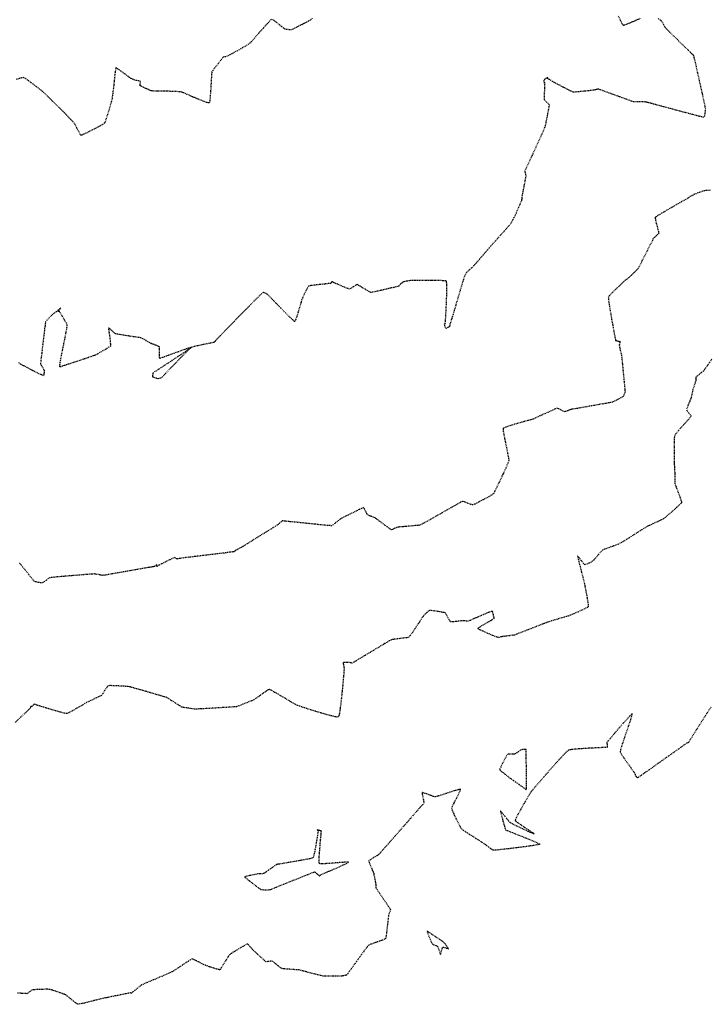
# Model space of a CAD drawing. Units: feet. Extents: x 2259882 to 2265467, y 13822530 to 13825876.
# Drawn here: x 2261427 to 2261534, y 13824078 to 13824230 of the extents above; entities that cross this region are included whole.
import ezdxf

# ---------------------------------------------------------------- set-up
doc = ezdxf.new("R2010")
doc.units = ezdxf.units.FT
doc.header["$MEASUREMENT"] = 0
doc.linetypes.add('HIDDEN2', pattern=[0.1875, 0.125, -0.0625])
doc.layers.add('VE-TOPO-MAJR', color=37, linetype='Continuous')
doc.layers.add('VE-TOPO-MINR', color=39, linetype='Continuous')

msp = doc.modelspace()

# ---------------------------------------------------------------- linework, layer by layer
at = {"layer": 'VE-TOPO-MAJR', "color": 37, "linetype": 'HIDDEN2', "lineweight": -3, "elevation": 680}
msp.add_lwpolyline([(2261534.72, 13824203.97), (2261534.14, 13824203.93), (2261533.87, 13824203.9), (2261533.58, 13824203.81), (2261533.06, 13824203.63), (2261532.57, 13824203.44), (2261532.31, 13824203.35), (2261532.08, 13824203.23), (2261531.71, 13824203.04), (2261531.51, 13824202.93), (2261531.37, 13824202.82), (2261531.23, 13824202.71), (2261530.95, 13824202.55), (2261530.23, 13824202.14), (2261529.26, 13824201.59), (2261528.21, 13824200.98), (2261527.23, 13824200.41), (2261526.62, 13824200.05), (2261526.33, 13824199.85), (2261526.23, 13824199.78), (2261526.21, 13824199.76), (2261526.2, 13824199.73), (2261526.21, 13824199.62), (2261526.26, 13824199.34), (2261526.38, 13824198.84), (2261526.55, 13824198.14), (2261526.7, 13824197.56), (2261526.75, 13824197.28), (2261526.62, 13824197.13), (2261526.34, 13824196.87), (2261526.06, 13824196.61), (2261525.91, 13824196.46), (2261525.77, 13824196.18), (2261525.44, 13824195.53), (2261524.99, 13824194.65), (2261524.51, 13824193.69), (2261524.06, 13824192.81), (2261523.72, 13824192.13), (2261523.55, 13824191.83), (2261523.34, 13824191.6), (2261522.93, 13824191.2), (2261522.46, 13824190.75), (2261522.08, 13824190.38), (2261521.91, 13824190.22), (2261521.75, 13824190.12), (2261521.6, 13824190.02), (2261521.39, 13824189.83), (2261520.91, 13824189.39), (2261520.28, 13824188.8), (2261519.65, 13824188.19), (2261519.15, 13824187.68), (2261518.92, 13824187.39), (2261518.94, 13824187.02), (2261519.05, 13824186.23), (2261519.23, 13824185.15), (2261519.44, 13824183.93), (2261519.66, 13824182.73), (2261519.85, 13824181.68), (2261519.97, 13824181.06), (2261520.03, 13824180.77), (2261520.05, 13824180.67), (2261520.06, 13824180.65), (2261520.07, 13824180.65), (2261520.14, 13824180.62), (2261520.31, 13824180.58), (2261520.56, 13824180.52), (2261520.74, 13824180.46), (2261520.71, 13824180.31), (2261520.65, 13824180.05), (2261520.61, 13824179.89), (2261520.66, 13824179.64), (2261520.78, 13824179.15), (2261520.9, 13824178.64), (2261520.97, 13824178.34), (2261521, 13824177.99), (2261521.09, 13824177.16), (2261521.2, 13824176.06), (2261521.31, 13824174.86), (2261521.42, 13824173.77), (2261521.49, 13824172.96), (2261521.52, 13824172.64), (2261521.45, 13824172.45), (2261521.34, 13824172.15), (2261521.28, 13824172), (2261521.21, 13824171.94), (2261521.06, 13824171.85), (2261520.68, 13824171.64), (2261520.21, 13824171.39), (2261519.8, 13824171.17), (2261519.57, 13824171.05), (2261519.25, 13824170.99), (2261518.5, 13824170.86), (2261517.48, 13824170.68), (2261516.31, 13824170.47), (2261515.15, 13824170.27), (2261514.13, 13824170.09), (2261513.4, 13824169.97), (2261513.11, 13824169.91), (2261512.93, 13824169.85), (2261512.61, 13824169.73), (2261512.3, 13824169.62), (2261512.12, 13824169.57), (2261511.92, 13824169.66), (2261511.56, 13824169.85), (2261511.2, 13824170.04), (2261510.99, 13824170.12), (2261510.7, 13824170.01), (2261510.04, 13824169.71), (2261509.18, 13824169.32), (2261508.3, 13824168.91), (2261507.58, 13824168.58), (2261507.19, 13824168.41), (2261506.83, 13824168.3), (2261506.16, 13824168.12), (2261505.29, 13824167.88), (2261504.37, 13824167.62), (2261503.52, 13824167.36), (2261502.99, 13824167.18), (2261502.72, 13824167.07), (2261502.62, 13824167), (2261502.6, 13824166.98), (2261502.59, 13824166.95), (2261502.58, 13824166.83), (2261502.61, 13824166.53), (2261502.71, 13824165.95), (2261502.88, 13824165.04), (2261503.09, 13824164.05), (2261503.28, 13824163.12), (2261503.42, 13824162.39), (2261503.46, 13824162), (2261503.32, 13824161.59), (2261502.99, 13824160.82), (2261502.55, 13824159.85), (2261502.07, 13824158.81), (2261501.61, 13824157.86), (2261501.24, 13824157.14), (2261501.05, 13824156.81), (2261500.75, 13824156.6), (2261500.16, 13824156.26), (2261499.43, 13824155.87), (2261498.71, 13824155.49), (2261498.14, 13824155.2), (2261497.87, 13824155.09), (2261497.58, 13824155.17), (2261497.07, 13824155.37), (2261496.56, 13824155.57), (2261496.27, 13824155.65), (2261495.96, 13824155.5), (2261495.23, 13824155.09), (2261494.21, 13824154.51), (2261493.04, 13824153.84), (2261491.87, 13824153.17), (2261490.83, 13824152.58), (2261490.06, 13824152.16), (2261489.7, 13824151.97), (2261489.34, 13824151.92), (2261488.66, 13824151.85), (2261487.84, 13824151.77), (2261487.04, 13824151.71), (2261486.42, 13824151.66), (2261486.15, 13824151.63), (2261485.98, 13824151.56), (2261485.68, 13824151.42), (2261485.38, 13824151.28), (2261485.22, 13824151.23), (2261485.01, 13824151.36), (2261484.55, 13824151.7), (2261483.97, 13824152.13), (2261483.39, 13824152.57), (2261482.93, 13824152.92), (2261482.71, 13824153.08), (2261482.5, 13824153.16), (2261482.12, 13824153.3), (2261481.74, 13824153.44), (2261481.53, 13824153.54), (2261481.41, 13824153.74), (2261481.21, 13824154.13), (2261481.02, 13824154.5), (2261480.89, 13824154.68), (2261480.6, 13824154.56), (2261479.94, 13824154.24), (2261479.09, 13824153.82), (2261478.23, 13824153.38), (2261477.55, 13824153.04), (2261477.25, 13824152.87), (2261477.01, 13824152.69), (2261476.6, 13824152.35), (2261476.18, 13824152.02), (2261475.94, 13824151.86), (2261475.57, 13824151.88), (2261474.7, 13824151.96), (2261473.48, 13824152.08), (2261472.09, 13824152.23), (2261470.71, 13824152.37), (2261469.49, 13824152.49), (2261468.63, 13824152.58), (2261468.28, 13824152.61), (2261468.13, 13824152.5), (2261467.87, 13824152.29), (2261467.61, 13824152.07), (2261467.47, 13824151.95), (2261467.21, 13824151.79), (2261466.58, 13824151.39), (2261465.69, 13824150.85), (2261464.69, 13824150.22), (2261463.68, 13824149.6), (2261462.8, 13824149.05), (2261462.17, 13824148.66), (2261461.91, 13824148.5), (2261461.68, 13824148.37), (2261461.32, 13824148.17), (2261461.14, 13824148.07), (2261461.08, 13824148.04), (2261461.02, 13824148.01), (2261460.91, 13824147.92), (2261460.79, 13824147.83), (2261460.55, 13824147.79), (2261460.05, 13824147.73), (2261459.52, 13824147.66), (2261459.22, 13824147.62), (2261458.91, 13824147.58), (2261458.19, 13824147.49), (2261457.2, 13824147.37), (2261456.07, 13824147.24), (2261454.94, 13824147.1), (2261453.96, 13824146.98), (2261453.25, 13824146.9), (2261452.96, 13824146.86), (2261452.74, 13824146.83), (2261452.36, 13824146.77), (2261451.99, 13824146.72), (2261451.82, 13824146.7), (2261451.7, 13824146.82), (2261451.58, 13824146.94), (2261451.33, 13824146.82), (2261450.76, 13824146.55), (2261450.09, 13824146.21), (2261449.52, 13824145.93), (2261449.26, 13824145.8), (2261449.12, 13824145.72), (2261448.91, 13824145.6), (2261448.79, 13824145.54), (2261448.78, 13824145.68), (2261448.76, 13824145.82), (2261448.68, 13824145.75), (2261448.53, 13824145.62), (2261448.43, 13824145.53), (2261448.26, 13824145.5), (2261447.93, 13824145.44), (2261447.58, 13824145.39), (2261447.39, 13824145.35), (2261447.07, 13824145.3), (2261446.28, 13824145.16), (2261445.18, 13824144.96), (2261443.92, 13824144.74), (2261442.66, 13824144.52), (2261441.56, 13824144.33), (2261440.76, 13824144.19), (2261440.43, 13824144.14), (2261440.18, 13824144.18), (2261439.74, 13824144.26), (2261439.3, 13824144.34), (2261439.05, 13824144.37), (2261438.72, 13824144.35), (2261437.93, 13824144.29), (2261436.84, 13824144.2), (2261435.59, 13824144.1), (2261434.35, 13824143.99), (2261433.25, 13824143.9), (2261432.47, 13824143.82), (2261432.14, 13824143.78), (2261431.93, 13824143.64), (2261431.57, 13824143.37), (2261431.2, 13824143.11), (2261431, 13824142.98), (2261430.77, 13824142.99), (2261430.38, 13824143.06), (2261429.98, 13824143.13), (2261429.76, 13824143.19), (2261429.58, 13824143.41), (2261429.16, 13824143.94), (2261428.6, 13824144.66), (2261427.98, 13824145.44), (2261427.38, 13824146.16)], dxfattribs=at)
at = {"layer": 'VE-TOPO-MINR', "color": 39, "linetype": 'HIDDEN2', "lineweight": -3}
for points, elevation in [([(2261466.6, 13824230.54), (2261466.52, 13824230.47), (2261466.31, 13824230.26), (2261465.91, 13824229.82), (2261465.28, 13824229.12), (2261464.59, 13824228.34), (2261463.96, 13824227.62), (2261463.48, 13824227.07), (2261463.25, 13824226.83), (2261463.01, 13824226.66), (2261462.55, 13824226.38), (2261462.02, 13824226.06), (2261461.56, 13824225.78), (2261461.32, 13824225.64), (2261461.07, 13824225.51), (2261460.62, 13824225.28), (2261460.12, 13824225.02), (2261459.7, 13824224.81), (2261459.51, 13824224.72), (2261459.32, 13824224.7), (2261459.13, 13824224.68), (2261459, 13824224.52), (2261458.68, 13824224.12), (2261458.26, 13824223.6), (2261457.84, 13824223.05), (2261457.51, 13824222.6), (2261457.34, 13824222.35), (2261457.3, 13824222.01), (2261457.25, 13824221.32), (2261457.2, 13824220.4), (2261457.14, 13824219.41), (2261457.07, 13824218.51), (2261457.02, 13824217.95), (2261456.97, 13824217.66), (2261456.93, 13824217.56), (2261456.92, 13824217.54), (2261456.89, 13824217.54), (2261456.78, 13824217.55), (2261456.52, 13824217.63), (2261456, 13824217.82), (2261455.19, 13824218.14), (2261454.31, 13824218.51), (2261453.51, 13824218.86), (2261452.91, 13824219.12), (2261452.65, 13824219.23), (2261452.39, 13824219.26), (2261451.94, 13824219.29), (2261451.49, 13824219.32), (2261451.23, 13824219.34), (2261450.95, 13824219.34), (2261450.35, 13824219.35), (2261449.59, 13824219.36), (2261448.82, 13824219.38), (2261448.21, 13824219.39), (2261447.92, 13824219.41), (2261447.68, 13824219.51), (2261447.25, 13824219.71), (2261446.77, 13824219.94), (2261446.45, 13824220.09), (2261446.28, 13824220.18), (2261446.23, 13824220.2), (2261446.22, 13824220.21), (2261446.22, 13824220.21), (2261446.22, 13824220.24), (2261446.22, 13824220.31), (2261446.21, 13824220.36), (2261446.22, 13824220.5), (2261446.23, 13824220.76), (2261446.22, 13824220.92), (2261446.01, 13824220.96), (2261445.61, 13824221.02), (2261445.36, 13824221.06), (2261445.13, 13824221.17), (2261444.77, 13824221.36), (2261444.54, 13824221.49), (2261444.31, 13824221.67), (2261443.8, 13824222.05), (2261443.21, 13824222.49), (2261442.78, 13824222.79), (2261442.55, 13824222.94), (2261442.46, 13824222.98), (2261442.44, 13824222.99), (2261442.43, 13824222.97), (2261442.41, 13824222.9), (2261442.36, 13824222.68), (2261442.3, 13824222.25), (2261442.22, 13824221.57), (2261442.15, 13824220.89), (2261442.09, 13824220.34), (2261442.07, 13824220.06), (2261442.03, 13824219.8), (2261441.97, 13824219.32), (2261441.9, 13824218.77), (2261441.84, 13824218.29), (2261441.8, 13824218.03), (2261441.71, 13824217.72), (2261441.52, 13824217.06), (2261441.28, 13824216.23), (2261441.01, 13824215.4), (2261440.79, 13824214.73), (2261440.63, 13824214.39), (2261440.3, 13824214.16), (2261439.63, 13824213.78), (2261438.8, 13824213.34), (2261437.97, 13824212.92), (2261437.42, 13824212.67), (2261437.14, 13824212.54), (2261437.04, 13824212.51), (2261437.02, 13824212.51), (2261437, 13824212.52), (2261436.94, 13824212.59), (2261436.82, 13824212.78), (2261436.62, 13824213.14), (2261436.34, 13824213.66), (2261436.1, 13824214.13), (2261435.96, 13824214.38), (2261435.77, 13824214.59), (2261435.42, 13824214.97), (2261435.01, 13824215.41), (2261434.65, 13824215.79), (2261434.45, 13824216), (2261434.23, 13824216.21), (2261433.75, 13824216.68), (2261433.12, 13824217.31), (2261432.43, 13824217.98), (2261431.78, 13824218.61), (2261431.28, 13824219.1), (2261431.02, 13824219.34), (2261430.73, 13824219.57), (2261430.21, 13824219.98), (2261429.56, 13824220.47), (2261428.91, 13824220.95), (2261428.38, 13824221.32), (2261428.08, 13824221.48), (2261427.71, 13824221.41), (2261426.89, 13824221.17)], 682), ([(2261526.69, 13824230.65), (2261527.07, 13824230.35), (2261527.25, 13824230.2), (2261527.34, 13824230.03), (2261527.5, 13824229.73), (2261527.66, 13824229.42), (2261527.75, 13824229.25), (2261527.96, 13824229.04), (2261528.45, 13824228.55), (2261529.12, 13824227.89), (2261529.85, 13824227.19), (2261530.51, 13824226.54), (2261531, 13824226.06), (2261531.2, 13824225.87), (2261531.35, 13824225.73), (2261531.51, 13824225.58), (2261531.65, 13824225.43), (2261531.89, 13824225.19), (2261532.02, 13824225.06), (2261532.09, 13824224.99), (2261532.16, 13824224.93), (2261532.23, 13824224.64), (2261532.4, 13824223.89), (2261532.64, 13824222.8), (2261532.93, 13824221.5), (2261533.24, 13824220.13), (2261533.53, 13824218.83), (2261533.77, 13824217.72), (2261533.94, 13824216.94), (2261534, 13824216.62), (2261533.98, 13824216.37), (2261533.91, 13824215.93), (2261533.84, 13824215.5), (2261533.77, 13824215.29), (2261533.45, 13824215.36), (2261532.63, 13824215.57), (2261531.44, 13824215.89), (2261530.04, 13824216.26), (2261528.56, 13824216.66), (2261527.15, 13824217.04), (2261525.94, 13824217.37), (2261525.1, 13824217.59), (2261524.75, 13824217.68), (2261524.5, 13824217.69), (2261524.05, 13824217.7), (2261523.54, 13824217.7), (2261523.09, 13824217.7), (2261522.85, 13824217.72), (2261522.5, 13824217.83), (2261521.7, 13824218.12), (2261520.64, 13824218.5), (2261519.5, 13824218.92), (2261518.45, 13824219.3), (2261517.68, 13824219.58), (2261517.37, 13824219.69), (2261517.18, 13824219.64), (2261516.88, 13824219.55), (2261516.73, 13824219.5), (2261516.65, 13824219.52), (2261516.43, 13824219.49), (2261515.87, 13824219.43), (2261515.14, 13824219.35), (2261514.38, 13824219.28), (2261513.77, 13824219.23), (2261513.45, 13824219.23), (2261513.12, 13824219.37), (2261512.54, 13824219.66), (2261511.87, 13824220.01), (2261511.3, 13824220.32), (2261511.02, 13824220.47), (2261510.74, 13824220.62), (2261510.23, 13824220.89), (2261509.76, 13824221.16), (2261509.54, 13824221.28), (2261509.52, 13824221.38), (2261509.49, 13824221.48), (2261509.34, 13824221.39), (2261509.06, 13824221.21), (2261508.91, 13824221.09), (2261508.89, 13824220.88), (2261508.9, 13824220.69), (2261508.96, 13824220.71), (2261509.03, 13824220.74), (2261509.02, 13824220.47), (2261509, 13824219.82), (2261508.97, 13824219.04), (2261508.96, 13824218.37), (2261508.96, 13824218.06), (2261509.09, 13824217.92), (2261509.35, 13824217.67), (2261509.61, 13824217.42), (2261509.73, 13824217.27), (2261509.7, 13824217), (2261509.58, 13824216.38), (2261509.43, 13824215.57), (2261509.26, 13824214.75), (2261509.12, 13824214.07), (2261509.03, 13824213.71), (2261508.87, 13824213.33), (2261508.51, 13824212.53), (2261508.02, 13824211.44), (2261507.46, 13824210.22), (2261506.9, 13824209.02), (2261506.42, 13824207.97), (2261506.08, 13824207.22), (2261505.95, 13824206.93), (2261505.98, 13824206.73), (2261506.06, 13824206.43), (2261506.11, 13824206.24), (2261506.06, 13824205.97), (2261505.95, 13824205.36), (2261505.8, 13824204.57), (2261505.65, 13824203.78), (2261505.53, 13824203.17), (2261505.48, 13824202.91), (2261505.48, 13824202.78), (2261505.47, 13824202.58), (2261505.46, 13824202.45), (2261505.38, 13824202.25), (2261505.2, 13824201.81), (2261504.98, 13824201.29), (2261504.78, 13824200.84), (2261504.69, 13824200.61), (2261504.59, 13824200.42), (2261504.43, 13824200.07), (2261504.26, 13824199.73), (2261504.17, 13824199.55), (2261504.05, 13824199.32), (2261503.86, 13824198.96), (2261503.74, 13824198.74), (2261503.57, 13824198.54), (2261503.15, 13824198.07), (2261502.58, 13824197.43), (2261501.95, 13824196.73), (2261501.36, 13824196.07), (2261500.89, 13824195.55), (2261500.64, 13824195.27), (2261500.41, 13824195), (2261499.98, 13824194.51), (2261499.45, 13824193.9), (2261498.89, 13824193.24), (2261498.37, 13824192.65), (2261497.99, 13824192.21), (2261497.82, 13824192.02), (2261497.64, 13824191.86), (2261497.31, 13824191.57), (2261496.98, 13824191.29), (2261496.82, 13824191.14), (2261496.72, 13824190.93), (2261496.57, 13824190.59), (2261496.49, 13824190.37), (2261496.4, 13824190.1), (2261496.2, 13824189.42), (2261495.92, 13824188.48), (2261495.6, 13824187.4), (2261495.28, 13824186.32), (2261495, 13824185.37), (2261494.8, 13824184.68), (2261494.71, 13824184.39), (2261494.63, 13824184.14), (2261494.49, 13824183.69), (2261494.36, 13824183.26), (2261494.3, 13824183.06), (2261494.3, 13824183.01), (2261494.29, 13824182.95), (2261494.27, 13824182.88), (2261494.25, 13824182.81), (2261494.18, 13824182.76), (2261494.11, 13824182.7), (2261494, 13824182.64), (2261493.79, 13824182.54), (2261493.67, 13824182.49), (2261493.6, 13824182.7), (2261493.51, 13824183.08), (2261493.46, 13824183.28), (2261493.53, 13824183.27), (2261493.6, 13824183.27), (2261493.62, 13824183.54), (2261493.67, 13824184.26), (2261493.72, 13824185.28), (2261493.78, 13824186.45), (2261493.82, 13824187.64), (2261493.84, 13824188.69), (2261493.83, 13824189.35), (2261493.81, 13824189.67), (2261493.78, 13824189.8), (2261493.77, 13824189.83), (2261493.73, 13824189.85), (2261493.6, 13824189.88), (2261493.25, 13824189.92), (2261492.57, 13824189.96), (2261491.5, 13824189.98), (2261490.34, 13824189.98), (2261489.29, 13824189.97), (2261488.51, 13824189.95), (2261488.18, 13824189.94), (2261487.98, 13824189.91), (2261487.63, 13824189.85), (2261487.29, 13824189.79), (2261487.12, 13824189.75), (2261487, 13824189.68), (2261486.82, 13824189.56), (2261486.7, 13824189.49), (2261486.62, 13824189.37), (2261486.48, 13824189.19), (2261486.39, 13824189.08), (2261486.15, 13824189.02), (2261485.55, 13824188.87), (2261484.73, 13824188.68), (2261483.83, 13824188.47), (2261483, 13824188.28), (2261482.36, 13824188.15), (2261482.05, 13824188.1), (2261481.76, 13824188.24), (2261481.24, 13824188.54), (2261480.65, 13824188.9), (2261480.24, 13824189.15), (2261480.02, 13824189.27), (2261479.93, 13824189.31), (2261479.91, 13824189.32), (2261479.89, 13824189.31), (2261479.81, 13824189.28), (2261479.63, 13824189.17), (2261479.31, 13824188.97), (2261478.93, 13824188.73), (2261478.72, 13824188.61), (2261478.48, 13824188.7), (2261477.96, 13824188.91), (2261477.31, 13824189.18), (2261476.67, 13824189.46), (2261476.25, 13824189.64), (2261476.05, 13824189.73), (2261475.98, 13824189.75), (2261475.97, 13824189.76), (2261475.96, 13824189.75), (2261475.93, 13824189.7), (2261475.86, 13824189.6), (2261475.79, 13824189.51), (2261475.54, 13824189.48), (2261474.92, 13824189.41), (2261474.11, 13824189.33), (2261473.3, 13824189.23), (2261472.65, 13824189.15), (2261472.34, 13824189.08), (2261472.19, 13824188.84), (2261471.94, 13824188.36), (2261471.67, 13824187.78), (2261471.44, 13824187.28), (2261471.32, 13824187), (2261471.22, 13824186.68), (2261471.03, 13824186.04), (2261470.79, 13824185.23), (2261470.55, 13824184.44), (2261470.38, 13824183.93), (2261470.27, 13824183.68), (2261470.22, 13824183.6), (2261470.21, 13824183.58), (2261470.19, 13824183.59), (2261470.11, 13824183.64), (2261469.9, 13824183.83), (2261469.48, 13824184.23), (2261468.8, 13824184.9), (2261468.04, 13824185.68), (2261467.28, 13824186.46), (2261466.62, 13824187.15), (2261466.15, 13824187.64), (2261465.95, 13824187.83), (2261465.77, 13824187.92), (2261465.46, 13824188.05), (2261465.28, 13824188.11), (2261465.06, 13824187.9), (2261464.54, 13824187.39), (2261463.87, 13824186.72), (2261463.19, 13824186.03), (2261462.62, 13824185.45), (2261462.31, 13824185.14), (2261462.05, 13824184.88), (2261461.53, 13824184.35), (2261460.84, 13824183.64), (2261460.08, 13824182.86), (2261459.32, 13824182.08), (2261458.66, 13824181.41), (2261458.2, 13824180.94), (2261458.02, 13824180.76), (2261457.93, 13824180.62), (2261457.84, 13824180.49), (2261457.75, 13824180.41), (2261457.66, 13824180.34), (2261457.41, 13824180.29), (2261456.78, 13824180.16), (2261455.97, 13824179.99), (2261455.13, 13824179.81), (2261454.44, 13824179.65), (2261454.08, 13824179.53), (2261453.81, 13824179.29), (2261453.25, 13824178.74), (2261452.51, 13824177.98), (2261451.69, 13824177.12), (2261450.88, 13824176.27), (2261450.18, 13824175.54), (2261449.68, 13824175.01), (2261449.48, 13824174.81), (2261449.33, 13824174.77), (2261449.08, 13824174.72), (2261448.93, 13824174.7), (2261448.71, 13824174.76), (2261448.35, 13824174.87), (2261448.15, 13824174.96), (2261448.15, 13824175.14), (2261448.19, 13824175.44), (2261448.22, 13824175.62), (2261448.49, 13824175.8), (2261449.16, 13824176.24), (2261450.1, 13824176.85), (2261451.18, 13824177.56), (2261452.25, 13824178.27), (2261453.19, 13824178.89), (2261453.74, 13824179.27), (2261454, 13824179.45), (2261454.07, 13824179.52), (2261454.08, 13824179.53), (2261454.06, 13824179.54), (2261453.97, 13824179.52), (2261453.69, 13824179.43), (2261453.11, 13824179.24), (2261452.18, 13824178.9), (2261451.16, 13824178.53), (2261450.23, 13824178.19), (2261449.64, 13824177.98), (2261449.36, 13824177.89), (2261449.26, 13824177.86), (2261449.24, 13824177.86), (2261449.23, 13824177.88), (2261449.22, 13824177.98), (2261449.21, 13824178.26), (2261449.2, 13824178.75), (2261449.2, 13824179.36), (2261449.18, 13824179.67), (2261448.97, 13824179.77), (2261448.56, 13824179.93), (2261448.15, 13824180.08), (2261447.91, 13824180.17), (2261447.64, 13824180.32), (2261447.13, 13824180.61), (2261446.61, 13824180.89), (2261446.31, 13824181.04), (2261445.97, 13824181.1), (2261445.25, 13824181.21), (2261444.33, 13824181.35), (2261443.41, 13824181.49), (2261442.69, 13824181.61), (2261442.37, 13824181.67), (2261442.16, 13824181.84), (2261441.8, 13824182.17), (2261441.45, 13824182.48), (2261441.28, 13824182.61), (2261441.28, 13824182.4), (2261441.34, 13824181.96), (2261441.42, 13824181.5), (2261441.46, 13824181.23), (2261441.49, 13824180.97), (2261441.54, 13824180.49), (2261441.58, 13824180.02), (2261441.57, 13824179.76), (2261441.33, 13824179.59), (2261440.79, 13824179.26), (2261440.14, 13824178.87), (2261439.56, 13824178.54), (2261439.24, 13824178.37), (2261438.87, 13824178.23), (2261438.06, 13824177.95), (2261436.99, 13824177.59), (2261435.85, 13824177.21), (2261434.8, 13824176.87), (2261434.16, 13824176.66), (2261433.85, 13824176.57), (2261433.75, 13824176.54), (2261433.73, 13824176.54), (2261433.72, 13824176.55), (2261433.72, 13824176.64), (2261433.74, 13824176.87), (2261433.79, 13824177.23), (2261433.82, 13824177.51), (2261433.89, 13824177.83), (2261434.04, 13824178.6), (2261434.25, 13824179.65), (2261434.48, 13824180.79), (2261434.68, 13824181.85), (2261434.83, 13824182.65), (2261434.88, 13824183.01), (2261434.73, 13824183.32), (2261434.43, 13824183.86), (2261434.06, 13824184.47), (2261433.81, 13824184.89), (2261433.68, 13824185.1), (2261433.64, 13824185.17), (2261433.63, 13824185.18), (2261433.62, 13824185.18), (2261433.58, 13824185.17), (2261433.5, 13824185.14), (2261433.42, 13824185.13), (2261433.54, 13824185.27), (2261433.77, 13824185.55), (2261433.88, 13824185.7), (2261433.74, 13824185.59), (2261433.43, 13824185.33), (2261433.12, 13824185.07), (2261432.96, 13824184.94), (2261432.79, 13824184.84), (2261432.63, 13824184.73), (2261432.45, 13824184.55), (2261432.08, 13824184.18), (2261431.71, 13824183.78), (2261431.51, 13824183.54), (2261431.46, 13824183.23), (2261431.36, 13824182.48), (2261431.23, 13824181.45), (2261431.09, 13824180.27), (2261430.95, 13824179.09), (2261430.83, 13824178.06), (2261430.74, 13824177.32), (2261430.72, 13824177.01), (2261430.81, 13824176.83), (2261431, 13824176.5), (2261431.18, 13824176.19), (2261431.27, 13824176.01), (2261431.27, 13824175.76), (2261431.23, 13824175.37), (2261431.19, 13824175.16), (2261430.93, 13824175.28), (2261430.31, 13824175.58), (2261429.49, 13824175.99), (2261428.66, 13824176.42), (2261427.97, 13824176.77), (2261427.61, 13824176.97), (2261427.3, 13824177.19)], 681), ([(2261472.94, 13824230.7), (2261472.66, 13824230.43), (2261472.36, 13824230.26), (2261471.8, 13824229.96), (2261471.12, 13824229.61), (2261470.44, 13824229.27), (2261469.92, 13824229.01), (2261469.69, 13824228.91), (2261469.43, 13824228.91), (2261469, 13824228.94), (2261468.74, 13824228.98), (2261468.5, 13824229.15), (2261468.01, 13824229.55), (2261467.42, 13824230.01), (2261466.99, 13824230.33), (2261466.75, 13824230.49)], 682), ([(2261520.44, 13824231.06), (2261520.78, 13824230.38), (2261521.02, 13824229.94), (2261521.17, 13824229.72), (2261521.23, 13824229.64), (2261521.26, 13824229.63), (2261521.28, 13824229.63), (2261521.39, 13824229.65), (2261521.66, 13824229.74), (2261522.18, 13824229.95), (2261523.01, 13824230.3), (2261523.89, 13824230.69)], 681), ([(2261534.99, 13824177.71), (2261534.36, 13824176.82), (2261533.89, 13824176.16), (2261533.69, 13824175.88), (2261533.47, 13824175.7), (2261533.08, 13824175.4), (2261532.71, 13824175.11), (2261532.53, 13824174.97), (2261532.52, 13824174.83), (2261532.53, 13824174.61), (2261532.53, 13824174.48), (2261532.46, 13824174.25), (2261532.31, 13824173.78), (2261532.16, 13824173.3), (2261532.07, 13824173.03), (2261532.01, 13824172.77), (2261531.9, 13824172.32), (2261531.8, 13824171.87), (2261531.73, 13824171.61), (2261531.65, 13824171.4), (2261531.48, 13824170.98), (2261531.28, 13824170.5), (2261531.13, 13824170.09), (2261531.06, 13824169.89), (2261531.18, 13824169.7), (2261531.43, 13824169.38), (2261531.68, 13824169.05), (2261531.79, 13824168.87), (2261531.61, 13824168.64), (2261531.14, 13824168.12), (2261530.54, 13824167.45), (2261529.93, 13824166.76), (2261529.44, 13824166.18), (2261529.21, 13824165.85), (2261529.17, 13824165.52), (2261529.15, 13824164.88), (2261529.14, 13824164.04), (2261529.14, 13824163.16), (2261529.15, 13824162.34), (2261529.16, 13824161.73), (2261529.16, 13824161.44), (2261529.18, 13824161.16), (2261529.21, 13824160.65), (2261529.24, 13824160.07), (2261529.27, 13824159.59), (2261529.28, 13824159.36), (2261529.27, 13824159.12), (2261529.24, 13824158.73), (2261529.24, 13824158.49), (2261529.32, 13824158.25), (2261529.52, 13824157.72), (2261529.79, 13824157.03), (2261530.04, 13824156.33), (2261530.2, 13824155.85), (2261530.27, 13824155.6), (2261530.29, 13824155.49), (2261530.28, 13824155.46), (2261530.27, 13824155.43), (2261530.2, 13824155.33), (2261529.99, 13824155.12), (2261529.58, 13824154.73), (2261528.94, 13824154.17), (2261528.29, 13824153.6), (2261527.76, 13824153.16), (2261527.49, 13824152.94), (2261527.16, 13824152.77), (2261526.55, 13824152.49), (2261525.85, 13824152.16), (2261525.25, 13824151.88), (2261524.91, 13824151.72), (2261524.63, 13824151.54), (2261524.04, 13824151.18), (2261523.28, 13824150.7), (2261522.47, 13824150.19), (2261521.73, 13824149.72), (2261521.19, 13824149.38), (2261520.96, 13824149.24), (2261520.78, 13824149.15), (2261520.5, 13824149.01), (2261520.32, 13824148.92), (2261520.08, 13824148.83), (2261519.54, 13824148.64), (2261518.89, 13824148.41), (2261518.33, 13824148.2), (2261518.03, 13824148.07), (2261517.82, 13824147.85), (2261517.44, 13824147.43), (2261517.02, 13824146.94), (2261516.66, 13824146.53), (2261516.48, 13824146.34), (2261516.26, 13824146.22), (2261515.88, 13824146.03), (2261515.49, 13824145.85), (2261515.28, 13824145.79), (2261515.07, 13824146.01), (2261514.7, 13824146.48), (2261514.34, 13824146.94), (2261514.16, 13824147.14), (2261514.2, 13824146.92), (2261514.33, 13824146.34), (2261514.53, 13824145.55), (2261514.75, 13824144.68), (2261514.96, 13824143.85), (2261515.13, 13824143.2), (2261515.21, 13824142.87), (2261515.28, 13824142.5), (2261515.41, 13824141.84), (2261515.56, 13824141.03), (2261515.7, 13824140.22), (2261515.77, 13824139.69), (2261515.79, 13824139.41), (2261515.79, 13824139.3), (2261515.78, 13824139.27), (2261515.76, 13824139.24), (2261515.67, 13824139.18), (2261515.44, 13824139.04), (2261514.98, 13824138.82), (2261514.28, 13824138.5), (2261513.57, 13824138.19), (2261512.99, 13824137.95), (2261512.68, 13824137.83), (2261512.4, 13824137.74), (2261511.89, 13824137.59), (2261511.26, 13824137.41), (2261510.62, 13824137.24), (2261510.11, 13824137.09), (2261509.83, 13824137), (2261509.46, 13824136.86), (2261508.66, 13824136.55), (2261507.61, 13824136.15), (2261506.48, 13824135.71), (2261505.45, 13824135.31), (2261504.67, 13824135.01), (2261504.33, 13824134.88), (2261504.07, 13824134.84), (2261503.6, 13824134.78), (2261503.06, 13824134.71), (2261502.61, 13824134.65), (2261502.41, 13824134.62), (2261502.24, 13824134.58), (2261501.97, 13824134.52), (2261501.8, 13824134.48), (2261501.54, 13824134.58), (2261500.95, 13824134.82), (2261500.2, 13824135.14), (2261499.45, 13824135.47), (2261498.96, 13824135.7), (2261498.72, 13824135.82), (2261498.64, 13824135.88), (2261498.63, 13824135.9), (2261498.64, 13824135.91), (2261498.7, 13824135.97), (2261498.89, 13824136.1), (2261499.28, 13824136.34), (2261499.89, 13824136.7), (2261500.5, 13824137.05), (2261500.89, 13824137.28), (2261501.09, 13824137.4), (2261501.16, 13824137.45), (2261501.17, 13824137.46), (2261501.17, 13824137.48), (2261501.17, 13824137.55), (2261501.13, 13824137.73), (2261501.06, 13824138.04), (2261500.96, 13824138.41), (2261500.89, 13824138.58), (2261500.73, 13824138.54), (2261500.46, 13824138.45), (2261500.29, 13824138.39), (2261500.05, 13824138.29), (2261499.47, 13824138.03), (2261498.73, 13824137.71), (2261497.98, 13824137.38), (2261497.4, 13824137.13), (2261497.15, 13824137.02), (2261496.95, 13824137.04), (2261496.62, 13824137.09), (2261496.41, 13824137.11), (2261496.19, 13824137.09), (2261495.71, 13824137.03), (2261495.15, 13824136.96), (2261494.75, 13824136.93), (2261494.53, 13824136.91), (2261494.45, 13824136.92), (2261494.42, 13824136.92), (2261494.4, 13824136.94), (2261494.34, 13824137.02), (2261494.21, 13824137.24), (2261494, 13824137.62), (2261493.74, 13824138.09), (2261493.57, 13824138.33), (2261493.29, 13824138.4), (2261492.7, 13824138.5), (2261492.01, 13824138.61), (2261491.43, 13824138.68), (2261491.15, 13824138.71), (2261490.99, 13824138.6), (2261490.71, 13824138.37), (2261490.44, 13824138.13), (2261490.29, 13824137.99), (2261490.14, 13824137.77), (2261489.85, 13824137.34), (2261489.57, 13824136.9), (2261489.41, 13824136.65), (2261489.24, 13824136.4), (2261488.9, 13824135.89), (2261488.5, 13824135.3), (2261488.14, 13824134.8), (2261487.93, 13824134.55), (2261487.6, 13824134.47), (2261486.96, 13824134.39), (2261486.22, 13824134.29), (2261485.58, 13824134.21), (2261485.23, 13824134.15), (2261484.9, 13824133.97), (2261484.18, 13824133.55), (2261483.2, 13824132.96), (2261482.1, 13824132.3), (2261481.01, 13824131.64), (2261480.06, 13824131.07), (2261479.39, 13824130.66), (2261479.14, 13824130.51), (2261479.03, 13824130.54), (2261478.92, 13824130.58), (2261478.73, 13824130.59), (2261478.33, 13824130.61), (2261477.93, 13824130.64), (2261477.74, 13824130.64), (2261477.74, 13824130.54), (2261477.74, 13824130.44), (2261477.78, 13824130.25), (2261477.85, 13824129.89), (2261477.89, 13824129.66), (2261477.86, 13824129.32), (2261477.79, 13824128.49), (2261477.68, 13824127.31), (2261477.55, 13824125.96), (2261477.41, 13824124.61), (2261477.25, 13824123.41), (2261477.14, 13824122.68), (2261477.05, 13824122.32), (2261477, 13824122.19), (2261476.98, 13824122.16), (2261476.94, 13824122.15), (2261476.82, 13824122.14), (2261476.51, 13824122.19), (2261475.91, 13824122.32), (2261474.94, 13824122.58), (2261473.84, 13824122.91), (2261472.74, 13824123.25), (2261471.75, 13824123.56), (2261471.01, 13824123.81), (2261470.63, 13824123.94), (2261470.27, 13824124.13), (2261469.62, 13824124.51), (2261468.8, 13824124.99), (2261467.94, 13824125.51), (2261467.14, 13824125.97), (2261466.64, 13824126.25), (2261466.38, 13824126.38), (2261466.28, 13824126.42), (2261466.25, 13824126.43), (2261466.22, 13824126.42), (2261466.1, 13824126.36), (2261465.84, 13824126.2), (2261465.37, 13824125.89), (2261464.73, 13824125.43), (2261464.16, 13824125.03), (2261463.85, 13824124.82), (2261463.51, 13824124.67), (2261462.89, 13824124.41), (2261462.17, 13824124.12), (2261461.54, 13824123.87), (2261461.19, 13824123.75), (2261460.85, 13824123.72), (2261460.1, 13824123.67), (2261459.08, 13824123.61), (2261457.93, 13824123.54), (2261456.78, 13824123.47), (2261455.77, 13824123.42), (2261455.04, 13824123.38), (2261454.72, 13824123.37), (2261454.45, 13824123.4), (2261453.97, 13824123.47), (2261453.42, 13824123.56), (2261452.95, 13824123.64), (2261452.69, 13824123.7), (2261452.38, 13824123.87), (2261451.8, 13824124.24), (2261451.14, 13824124.66), (2261450.58, 13824125.02), (2261450.33, 13824125.18), (2261450.12, 13824125.24), (2261449.78, 13824125.34), (2261449.57, 13824125.4), (2261449.29, 13824125.48), (2261448.59, 13824125.68), (2261447.65, 13824125.96), (2261446.61, 13824126.26), (2261445.64, 13824126.54), (2261444.89, 13824126.75), (2261444.53, 13824126.85), (2261444.19, 13824126.88), (2261443.57, 13824126.93), (2261442.81, 13824126.97), (2261442.06, 13824127.01), (2261441.48, 13824127.02), (2261441.21, 13824127.01), (2261441.01, 13824126.75), (2261440.68, 13824126.25), (2261440.37, 13824125.75), (2261440.2, 13824125.5), (2261440.03, 13824125.41), (2261439.71, 13824125.27), (2261439.4, 13824125.13), (2261439.22, 13824125.06), (2261438.99, 13824124.94), (2261438.55, 13824124.73), (2261438.11, 13824124.51), (2261437.86, 13824124.39), (2261437.61, 13824124.24), (2261437.07, 13824123.92), (2261436.38, 13824123.52), (2261435.68, 13824123.12), (2261435.1, 13824122.81), (2261434.78, 13824122.67), (2261434.45, 13824122.73), (2261433.78, 13824122.91), (2261432.92, 13824123.15), (2261432, 13824123.42), (2261431.17, 13824123.68), (2261430.56, 13824123.86), (2261430.31, 13824123.94), (2261430.14, 13824124.01), (2261429.87, 13824124.11), (2261429.72, 13824124.15), (2261429.59, 13824123.98), (2261429.47, 13824123.8), (2261429.34, 13824123.78), (2261429.2, 13824123.76), (2261429.15, 13824123.64), (2261429.1, 13824123.51), (2261428.9, 13824123.32), (2261428.37, 13824122.81), (2261427.63, 13824122.1), (2261426.77, 13824121.29)], 679), ([(2261534.86, 13824123.67), (2261534.17, 13824122.63), (2261533.41, 13824121.44), (2261532.66, 13824120.25), (2261532.01, 13824119.21), (2261531.55, 13824118.46), (2261531.37, 13824118.18), (2261531.25, 13824118.14), (2261531.12, 13824118.09), (2261530.86, 13824117.91), (2261530.17, 13824117.42), (2261529.17, 13824116.71), (2261527.98, 13824115.88), (2261526.74, 13824115), (2261525.56, 13824114.16), (2261524.56, 13824113.46), (2261523.87, 13824112.97), (2261523.61, 13824112.79), (2261523.54, 13824112.75), (2261523.47, 13824112.72), (2261523.41, 13824112.74), (2261523.35, 13824112.77), (2261523.27, 13824112.92), (2261523.12, 13824113.22), (2261523.03, 13824113.41), (2261522.86, 13824113.65), (2261522.45, 13824114.23), (2261521.92, 13824114.97), (2261521.39, 13824115.74), (2261520.97, 13824116.38), (2261520.79, 13824116.74), (2261520.87, 13824117.08), (2261521.08, 13824117.78), (2261521.39, 13824118.72), (2261521.75, 13824119.78), (2261522.1, 13824120.82), (2261522.4, 13824121.73), (2261522.56, 13824122.28), (2261522.63, 13824122.54), (2261522.64, 13824122.63), (2261522.63, 13824122.65), (2261522.61, 13824122.64), (2261522.54, 13824122.59), (2261522.35, 13824122.41), (2261521.96, 13824121.99), (2261521.33, 13824121.29), (2261520.62, 13824120.47), (2261519.92, 13824119.64), (2261519.31, 13824118.92), (2261518.87, 13824118.39), (2261518.7, 13824118.18), (2261518.72, 13824117.97), (2261518.76, 13824117.64), (2261518.77, 13824117.44), (2261518.52, 13824117.42), (2261517.88, 13824117.39), (2261516.96, 13824117.34), (2261515.9, 13824117.29), (2261514.82, 13824117.22), (2261513.85, 13824117.15), (2261513.1, 13824117.07), (2261512.72, 13824116.99), (2261512.41, 13824116.72), (2261511.83, 13824116.13), (2261511.07, 13824115.3), (2261510.2, 13824114.32), (2261509.3, 13824113.3), (2261508.44, 13824112.31), (2261507.7, 13824111.46), (2261507.17, 13824110.84), (2261506.92, 13824110.53), (2261506.7, 13824110.18), (2261506.31, 13824109.53), (2261505.83, 13824108.7), (2261505.33, 13824107.81), (2261504.88, 13824107), (2261504.62, 13824106.49), (2261504.5, 13824106.22), (2261504.46, 13824106.11), (2261504.46, 13824106.08), (2261504.48, 13824106.05), (2261504.56, 13824105.97), (2261504.79, 13824105.78), (2261505.26, 13824105.45), (2261505.97, 13824104.97), (2261506.67, 13824104.51), (2261507.12, 13824104.21), (2261507.33, 13824104.06), (2261507.4, 13824104), (2261507.4, 13824103.99), (2261507.39, 13824103.99), (2261507.3, 13824104.02), (2261507.02, 13824104.14), (2261506.46, 13824104.38), (2261505.59, 13824104.78), (2261504.72, 13824105.2), (2261504.02, 13824105.54), (2261503.69, 13824105.71), (2261503.48, 13824105.95), (2261503.11, 13824106.41), (2261502.69, 13824106.93), (2261502.41, 13824107.28), (2261502.26, 13824107.46), (2261502.2, 13824107.51), (2261502.19, 13824107.52), (2261502.18, 13824107.5), (2261502.19, 13824107.43), (2261502.24, 13824107.22), (2261502.34, 13824106.8), (2261502.5, 13824106.21), (2261502.64, 13824105.7), (2261502.7, 13824105.46), (2261502.77, 13824105.22), (2261502.88, 13824104.85), (2261502.96, 13824104.63), (2261503.27, 13824104.5), (2261504.04, 13824104.19), (2261505.08, 13824103.78), (2261506.21, 13824103.33), (2261507.24, 13824102.9), (2261507.87, 13824102.62), (2261508.17, 13824102.47), (2261508.26, 13824102.41), (2261508.27, 13824102.39), (2261508.26, 13824102.37), (2261508.15, 13824102.34), (2261507.83, 13824102.27), (2261507.15, 13824102.16), (2261506.01, 13824102), (2261504.7, 13824101.83), (2261503.39, 13824101.67), (2261502.23, 13824101.54), (2261501.4, 13824101.46), (2261501.05, 13824101.44), (2261500.79, 13824101.6), (2261500.34, 13824101.94), (2261499.89, 13824102.28), (2261499.64, 13824102.47), (2261499.35, 13824102.66), (2261498.71, 13824103.05), (2261497.91, 13824103.56), (2261497.09, 13824104.08), (2261496.44, 13824104.52), (2261496.12, 13824104.76), (2261495.94, 13824105.06), (2261495.64, 13824105.64), (2261495.29, 13824106.36), (2261494.96, 13824107.08), (2261494.71, 13824107.67), (2261494.61, 13824107.98), (2261494.71, 13824108.28), (2261494.98, 13824108.84), (2261495.32, 13824109.51), (2261495.65, 13824110.17), (2261495.86, 13824110.6), (2261495.95, 13824110.82), (2261495.97, 13824110.9), (2261495.96, 13824110.92), (2261495.94, 13824110.92), (2261495.84, 13824110.91), (2261495.54, 13824110.83), (2261494.95, 13824110.66), (2261494.03, 13824110.36), (2261493.11, 13824110.06), (2261492.38, 13824109.83), (2261492.03, 13824109.74), (2261491.75, 13824109.81), (2261491.25, 13824109.99), (2261490.68, 13824110.2), (2261490.28, 13824110.34), (2261490.07, 13824110.4), (2261490, 13824110.42), (2261489.98, 13824110.42), (2261489.98, 13824110.4), (2261489.99, 13824110.31), (2261490.03, 13824110.07), (2261490.12, 13824109.64), (2261490.23, 13824109.1), (2261490.27, 13824108.8), (2261490.09, 13824108.57), (2261489.67, 13824108.08), (2261489.13, 13824107.46), (2261488.57, 13824106.83), (2261488.11, 13824106.31), (2261487.86, 13824106.03), (2261487.61, 13824105.73), (2261487.07, 13824105.12), (2261486.34, 13824104.28), (2261485.51, 13824103.35), (2261484.7, 13824102.42), (2261483.98, 13824101.6), (2261483.46, 13824101.02), (2261483.24, 13824100.77), (2261482.95, 13824100.59), (2261482.44, 13824100.29), (2261481.95, 13824099.98), (2261481.71, 13824099.8), (2261481.77, 13824099.57), (2261481.95, 13824099.12), (2261482.17, 13824098.59), (2261482.37, 13824098.13), (2261482.47, 13824097.88), (2261482.52, 13824097.64), (2261482.61, 13824097.19), (2261482.7, 13824096.69), (2261482.78, 13824096.27), (2261482.81, 13824096.08), (2261482.81, 13824095.95), (2261482.82, 13824095.73), (2261482.83, 13824095.6), (2261483, 13824095.34), (2261483.41, 13824094.72), (2261483.96, 13824093.92), (2261484.5, 13824093.12), (2261484.91, 13824092.49), (2261485.08, 13824092.22), (2261485.01, 13824091.99), (2261484.87, 13824091.63), (2261484.78, 13824091.4), (2261484.75, 13824091.11), (2261484.68, 13824090.44), (2261484.58, 13824089.58), (2261484.47, 13824088.71), (2261484.39, 13824088.14), (2261484.34, 13824087.84), (2261484.3, 13824087.72), (2261484.29, 13824087.7), (2261484.26, 13824087.67), (2261484.16, 13824087.62), (2261483.88, 13824087.5), (2261483.37, 13824087.32), (2261482.65, 13824087.07), (2261482.02, 13824086.85), (2261481.69, 13824086.71), (2261481.44, 13824086.41), (2261480.94, 13824085.73), (2261480.28, 13824084.83), (2261479.58, 13824083.86), (2261478.94, 13824082.97), (2261478.47, 13824082.32), (2261478.27, 13824082.06), (2261478.08, 13824082.01), (2261477.76, 13824081.94), (2261477.56, 13824081.9), (2261477.34, 13824081.89), (2261476.83, 13824081.89), (2261476.16, 13824081.89), (2261475.48, 13824081.89), (2261474.92, 13824081.89), (2261474.62, 13824081.9), (2261474.27, 13824081.98), (2261473.58, 13824082.15), (2261472.73, 13824082.37), (2261471.88, 13824082.59), (2261471.21, 13824082.77), (2261470.86, 13824082.85), (2261470.52, 13824082.88), (2261469.88, 13824082.92), (2261469.16, 13824082.97), (2261468.54, 13824083.02), (2261468.23, 13824083.06), (2261468.02, 13824083.2), (2261467.65, 13824083.49), (2261467.24, 13824083.82), (2261466.89, 13824084.1), (2261466.72, 13824084.23), (2261466.45, 13824084.21), (2261466.01, 13824084.15), (2261465.74, 13824084.13), (2261465.5, 13824084.33), (2261464.98, 13824084.8), (2261464.37, 13824085.36), (2261463.85, 13824085.84), (2261463.61, 13824086.07), (2261463.47, 13824086.23), (2261463.24, 13824086.51), (2261463.01, 13824086.78), (2261462.87, 13824086.91), (2261462.65, 13824086.8), (2261462.15, 13824086.51), (2261461.51, 13824086.13), (2261460.86, 13824085.74), (2261460.34, 13824085.41), (2261460.08, 13824085.22), (2261459.87, 13824084.92), (2261459.52, 13824084.35), (2261459.11, 13824083.69), (2261458.82, 13824083.23), (2261458.65, 13824083), (2261458.58, 13824082.91), (2261458.55, 13824082.89), (2261458.52, 13824082.89), (2261458.41, 13824082.9), (2261458.13, 13824082.97), (2261457.64, 13824083.13), (2261456.94, 13824083.36), (2261456.34, 13824083.58), (2261456.04, 13824083.69), (2261455.81, 13824083.81), (2261455.39, 13824084.03), (2261454.92, 13824084.29), (2261454.51, 13824084.49), (2261454.28, 13824084.57), (2261454.01, 13824084.43), (2261453.46, 13824084.08), (2261452.75, 13824083.61), (2261452.03, 13824083.13), (2261451.44, 13824082.74), (2261451.12, 13824082.54), (2261450.77, 13824082.38), (2261450.08, 13824082.08), (2261449.19, 13824081.71), (2261448.23, 13824081.3), (2261447.35, 13824080.93), (2261446.7, 13824080.65), (2261446.41, 13824080.52), (2261446.19, 13824080.35), (2261445.79, 13824080.03), (2261445.35, 13824079.67), (2261445.06, 13824079.43), (2261444.9, 13824079.3), (2261444.85, 13824079.26), (2261444.85, 13824079.25), (2261444.84, 13824079.25), (2261444.81, 13824079.26), (2261444.74, 13824079.28), (2261444.67, 13824079.29), (2261444.39, 13824079.23), (2261443.67, 13824079.09), (2261442.73, 13824078.9), (2261441.76, 13824078.71), (2261440.95, 13824078.54), (2261440.52, 13824078.46), (2261440.11, 13824078.36), (2261439.36, 13824078.17), (2261438.45, 13824077.94), (2261437.55, 13824077.72), (2261436.84, 13824077.57), (2261436.5, 13824077.52), (2261436.25, 13824077.68), (2261435.82, 13824078.03), (2261435.32, 13824078.44), (2261434.88, 13824078.8), (2261434.63, 13824078.99), (2261434.32, 13824079.11), (2261433.73, 13824079.32), (2261433.04, 13824079.56), (2261432.43, 13824079.75), (2261432.1, 13824079.84), (2261431.74, 13824079.85), (2261431.07, 13824079.84), (2261430.32, 13824079.81), (2261429.69, 13824079.78), (2261429.4, 13824079.76), (2261429.19, 13824079.6), (2261428.86, 13824079.33), (2261428.65, 13824079.17), (2261428.41, 13824079.18), (2261427.86, 13824079.21), (2261427.16, 13824079.26)], 678)]:
    msp.add_lwpolyline(points, dxfattribs=dict(at, elevation=elevation))
at = {"layer": 'VE-TOPO-MINR', "color": 39, "linetype": 'HIDDEN2', "lineweight": -3, "elevation": 678}
for points in [[(2261504.4, 13824116.4), (2261504.38, 13824116.39), (2261504.3, 13824116.39), (2261504.13, 13824116.39), (2261503.83, 13824116.39), (2261503.48, 13824116.4), (2261503.28, 13824116.38), (2261503.13, 13824116.13), (2261502.81, 13824115.55), (2261502.45, 13824114.87), (2261502.21, 13824114.37), (2261502.09, 13824114.09), (2261502.06, 13824113.97), (2261502.06, 13824113.94), (2261502.07, 13824113.92), (2261502.15, 13824113.84), (2261502.39, 13824113.64), (2261502.88, 13824113.26), (2261503.67, 13824112.66), (2261504.53, 13824112.03), (2261505.33, 13824111.46), (2261505.82, 13824111.12), (2261506.07, 13824110.96), (2261506.15, 13824110.91), (2261506.17, 13824110.9), (2261506.17, 13824110.92), (2261506.19, 13824110.98), (2261506.2, 13824111.17), (2261506.21, 13824111.54), (2261506.21, 13824112.07), (2261506.2, 13824112.54), (2261506.2, 13824112.8), (2261506.2, 13824113.09), (2261506.19, 13824113.71), (2261506.19, 13824114.54), (2261506.18, 13824115.43), (2261506.17, 13824116.24), (2261506.16, 13824116.74), (2261506.15, 13824116.98), (2261506.14, 13824117.06), (2261506.14, 13824117.08), (2261506.13, 13824117.08), (2261506.05, 13824117.09), (2261505.87, 13824117.09), (2261505.6, 13824117.08), (2261505.38, 13824117.06), (2261505.21, 13824116.96), (2261504.9, 13824116.73), (2261504.58, 13824116.51), (2261504.4, 13824116.4)], [(2261464.59, 13824097.79), (2261464.57, 13824097.78), (2261464.48, 13824097.77), (2261464.25, 13824097.72), (2261463.82, 13824097.64), (2261463.2, 13824097.51), (2261462.78, 13824097.41), (2261462.56, 13824097.35), (2261462.48, 13824097.31), (2261462.47, 13824097.3), (2261462.48, 13824097.29), (2261462.53, 13824097.23), (2261462.71, 13824097.07), (2261463.08, 13824096.77), (2261463.65, 13824096.31), (2261464.24, 13824095.86), (2261464.71, 13824095.51), (2261464.93, 13824095.36), (2261465.16, 13824095.33), (2261465.59, 13824095.31), (2261466.01, 13824095.29), (2261466.25, 13824095.29), (2261466.58, 13824095.42), (2261467.38, 13824095.74), (2261468.5, 13824096.19), (2261469.78, 13824096.7), (2261471.05, 13824097.21), (2261472.17, 13824097.66), (2261472.84, 13824097.92), (2261473.16, 13824098.05), (2261473.26, 13824098.08), (2261473.28, 13824098.09), (2261473.3, 13824098.08), (2261473.39, 13824098.02), (2261473.58, 13824097.86), (2261473.85, 13824097.62), (2261474.04, 13824097.46), (2261474.17, 13824097.56), (2261474.3, 13824097.68), (2261474.55, 13824097.78), (2261475.16, 13824098.04), (2261476, 13824098.4), (2261476.91, 13824098.79), (2261477.74, 13824099.16), (2261478.25, 13824099.4), (2261478.49, 13824099.53), (2261478.57, 13824099.58), (2261478.58, 13824099.59), (2261478.56, 13824099.6), (2261478.48, 13824099.61), (2261478.22, 13824099.61), (2261477.7, 13824099.57), (2261476.84, 13824099.5), (2261475.9, 13824099.42), (2261475.02, 13824099.36), (2261474.46, 13824099.34), (2261474.17, 13824099.35), (2261474.07, 13824099.37), (2261474.04, 13824099.38), (2261474.03, 13824099.41), (2261474.01, 13824099.52), (2261474, 13824099.84), (2261474.02, 13824100.45), (2261474.09, 13824101.42), (2261474.17, 13824102.47), (2261474.26, 13824103.42), (2261474.31, 13824104.01), (2261474.33, 13824104.29), (2261474.34, 13824104.39), (2261474.34, 13824104.4), (2261474.32, 13824104.41), (2261474.26, 13824104.44), (2261474.09, 13824104.5), (2261473.84, 13824104.58), (2261473.67, 13824104.62), (2261473.76, 13824104.56), (2261473.85, 13824104.5), (2261473.82, 13824104.27), (2261473.73, 13824103.7), (2261473.6, 13824102.91), (2261473.45, 13824102.04), (2261473.3, 13824101.22), (2261473.18, 13824100.7), (2261473.1, 13824100.42), (2261473.06, 13824100.32), (2261473.04, 13824100.29), (2261473, 13824100.27), (2261472.87, 13824100.22), (2261472.53, 13824100.13), (2261471.85, 13824099.99), (2261470.77, 13824099.8), (2261469.61, 13824099.6), (2261468.54, 13824099.42), (2261467.73, 13824099.29), (2261467.37, 13824099.21), (2261467.1, 13824099.04), (2261466.62, 13824098.7), (2261466.08, 13824098.31), (2261465.62, 13824097.98), (2261465.41, 13824097.83), (2261465.19, 13824097.81), (2261464.82, 13824097.8), (2261464.59, 13824097.79)], [(2261493.21, 13824086.41), (2261493.23, 13824086.41), (2261493.32, 13824086.39), (2261493.53, 13824086.32), (2261493.85, 13824086.22), (2261494.07, 13824086.16), (2261493.99, 13824086.3), (2261493.79, 13824086.61), (2261493.57, 13824086.92), (2261493.44, 13824087.09), (2261493.22, 13824087.25), (2261492.73, 13824087.59), (2261492.1, 13824088.01), (2261491.47, 13824088.43), (2261491.06, 13824088.7), (2261490.85, 13824088.82), (2261490.78, 13824088.85), (2261490.76, 13824088.85), (2261490.76, 13824088.84), (2261490.78, 13824088.77), (2261490.85, 13824088.56), (2261491, 13824088.16), (2261491.24, 13824087.59), (2261491.45, 13824087.11), (2261491.56, 13824086.89), (2261491.79, 13824086.78), (2261492.17, 13824086.63), (2261492.4, 13824086.52), (2261492.48, 13824086.3), (2261492.62, 13824085.88), (2261492.76, 13824085.46), (2261492.84, 13824085.27), (2261492.91, 13824085.44), (2261493.02, 13824085.83), (2261493.14, 13824086.22), (2261493.21, 13824086.41)]]:
    msp.add_lwpolyline(points, close=True, dxfattribs=at)

doc.saveas('drawing.dxf')
